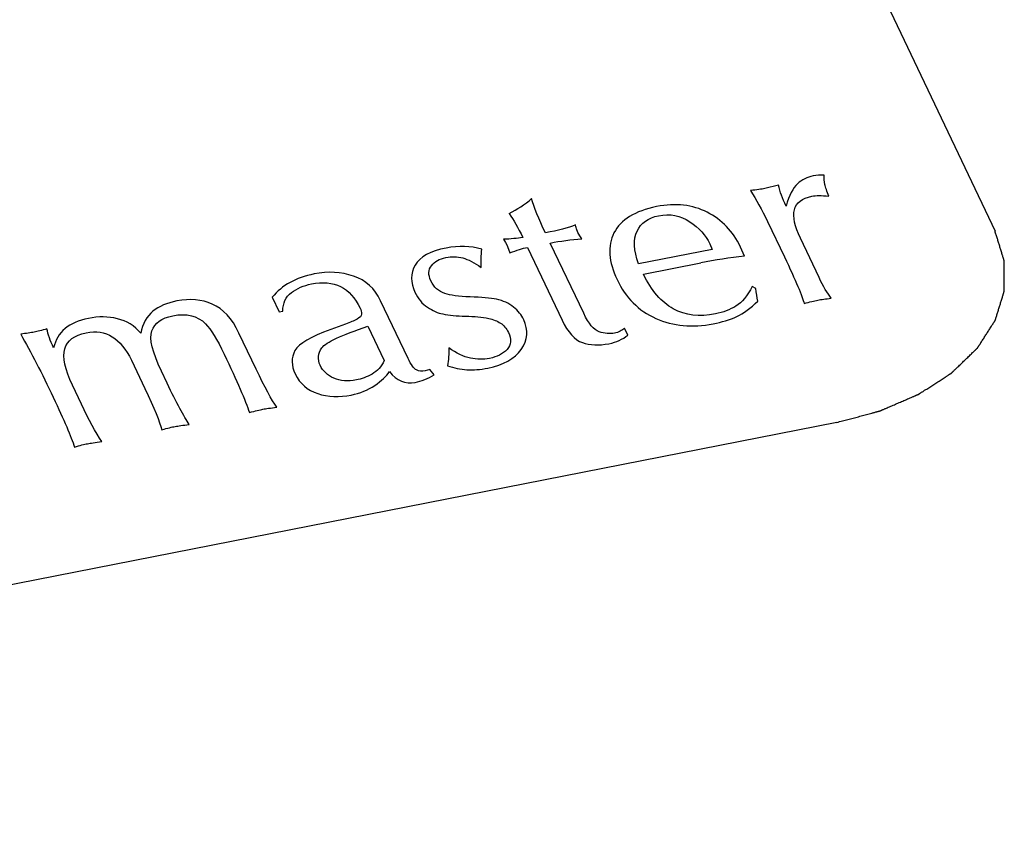
# Paper-space layout '10004644484_1_4' of a CAD drawing. Units: inches. Extents: x 0 to 34, y 0 to 22.
# Drawn here: x 14.1 to 15.2, y 10.1 to 11 of the extents above; entities that cross this region are included whole.
import ezdxf

# ---------------------------------------------------------------- set-up
doc = ezdxf.new("R2010")
doc.units = ezdxf.units.IN
doc.header["$LTSCALE"] = 1.87
doc.header["$MEASUREMENT"] = 0
doc.layers.get('0').update_dxf_attribs({"linetype": 'CONTINUOUS'})

psp = doc.layouts.new('10004644484_1_4')

# ---------------------------------------------------------------- linework, layer by layer
at = {"color": 7, "linetype": 'CONTINUOUS'}
for p, q in [((14.8541, 11.4136), (15.1683, 10.7529)), ((14.9409, 10.8014), (14.9266, 10.7978)), ((14.9295, 10.7631), (14.9471, 10.7262)), ((14.7303, 10.7517), (14.7288, 10.7554)), ((14.652, 10.7446), (14.6543, 10.7412)), ((14.7323, 10.7482), (14.7303, 10.7517)), ((14.7345, 10.7451), (14.7323, 10.7482)), ((14.9835, 10.7044), (14.9639, 10.7457)), ((14.6543, 10.7412), (14.6558, 10.7387)), ((14.6558, 10.7387), (14.6574, 10.7343)), ((14.6574, 10.7343), (14.6589, 10.7302)), ((14.6774, 10.736), (14.7137, 10.6597)), ((14.7364, 10.6668), (14.7013, 10.7406)), ((14.8714, 10.7338), (14.7941, 10.7186)), ((14.8688, 10.7398), (14.8714, 10.7338)), ((14.9051, 10.7267), (14.901, 10.7364)), ((14.7991, 10.708), (14.8593, 10.7199)), ((14.9172, 10.6929), (14.9134, 10.6951)), ((14.4093, 10.6837), (14.4166, 10.6684)), ((14.5519, 10.6195), (14.5231, 10.68)), ((14.4166, 10.6684), (14.4204, 10.6691)), ((14.4864, 10.6553), (14.4707, 10.6497)), ((14.5098, 10.6532), (14.527, 10.6172)), ((14.7827, 10.6439), (14.7793, 10.6512)), ((14.3925, 10.6081), (14.3744, 10.6461)), ((14.2614, 10.6175), (14.2756, 10.5878)), ((14.299, 10.5933), (14.2929, 10.6062)), ((14.5747, 10.6077), (14.57, 10.6064)), ((14.5793, 10.6022), (14.5747, 10.6077)), ((14.2089, 10.5715), (14.1995, 10.5913)), ((15.0023, 10.5523), (12.7697, 10.1135))]:
    psp.add_line(p, q, dxfattribs=at)
for centre, radius, start, end in [((14.6034, 10.8791), 0.1207, 296.9302, 310.4683), ((14.9572, 10.2238), 0.5056, 95.9169, 101.1607)]:
    psp.add_arc(centre, radius, start, end, dxfattribs=at)
for points in [[(14.9773, 10.8111), (14.971, 10.8098), (14.9654, 10.807), (14.9609, 10.8028)], [(14.9888, 10.8119), (14.9848, 10.812), (14.981, 10.8118), (14.9773, 10.8111)], [(14.9897, 10.8021), (14.989, 10.8053), (14.9888, 10.8086), (14.9888, 10.8119)], [(14.9266, 10.7978), (14.9232, 10.7971), (14.9182, 10.7964), (14.9114, 10.7956)], [(14.9114, 10.7956), (14.9174, 10.7866), (14.9235, 10.7757), (14.9295, 10.7631)], [(14.9489, 10.7794), (14.9452, 10.7871), (14.9425, 10.7945), (14.9409, 10.8014)], [(14.9609, 10.8028), (14.9563, 10.7985), (14.9522, 10.7906), (14.9489, 10.7794)], [(14.9937, 10.7896), (14.9917, 10.7948), (14.9904, 10.7989), (14.9897, 10.8021)], [(14.6962, 10.7512), (14.6891, 10.7661), (14.6842, 10.7781), (14.6817, 10.7872)], [(14.9576, 10.7755), (14.9594, 10.7829), (14.9655, 10.7877), (14.9761, 10.7898)], [(14.9761, 10.7898), (14.9782, 10.7902), (14.9807, 10.7904), (14.9837, 10.7904)], [(14.9837, 10.7904), (14.9865, 10.7905), (14.9898, 10.7902), (14.9937, 10.7896)], [(14.813, 10.7788), (14.7901, 10.7743), (14.7752, 10.765), (14.7682, 10.7512)], [(14.8661, 10.7729), (14.8507, 10.7807), (14.8329, 10.7827), (14.813, 10.7788)], [(14.9639, 10.7457), (14.9579, 10.7582), (14.9559, 10.7681), (14.9576, 10.7755)], [(14.6581, 10.7714), (14.6628, 10.7649), (14.6675, 10.7567), (14.6724, 10.7465)], [(14.7924, 10.7531), (14.7966, 10.7616), (14.804, 10.7671), (14.8151, 10.7692)], [(14.8151, 10.7692), (14.827, 10.7716), (14.8379, 10.7695), (14.8477, 10.7629)], [(14.901, 10.7364), (14.8931, 10.7529), (14.8814, 10.765), (14.8661, 10.7729)], [(14.7276, 10.7595), (14.7199, 10.7565), (14.7095, 10.7538), (14.6962, 10.7512)], [(14.7288, 10.7554), (14.7281, 10.7573), (14.7277, 10.7587), (14.7276, 10.7595)], [(14.7941, 10.7186), (14.7888, 10.7329), (14.7882, 10.7445), (14.7924, 10.7531)], [(14.8477, 10.7629), (14.8575, 10.7564), (14.8646, 10.7486), (14.8688, 10.7398)], [(14.6724, 10.7465), (14.6665, 10.7454), (14.6597, 10.7447), (14.652, 10.7446)], [(14.7013, 10.7406), (14.7118, 10.7427), (14.7229, 10.7441), (14.7345, 10.7451)], [(14.7682, 10.7512), (14.7613, 10.7373), (14.7624, 10.721), (14.7714, 10.7022)], [(14.5919, 10.7353), (14.5753, 10.7321), (14.5646, 10.7261), (14.5595, 10.7174)], [(14.6293, 10.7341), (14.6176, 10.7375), (14.6052, 10.7379), (14.5919, 10.7353)], [(14.6286, 10.715), (14.6286, 10.7213), (14.6288, 10.7277), (14.6293, 10.7341)], [(14.6589, 10.7302), (14.666, 10.7329), (14.6721, 10.7349), (14.6774, 10.736)], [(14.5765, 10.7168), (14.5798, 10.7212), (14.5849, 10.724), (14.5917, 10.7253)], [(14.5917, 10.7253), (14.5977, 10.7265), (14.6037, 10.7264), (14.6094, 10.7249)], [(14.6094, 10.7249), (14.6151, 10.7233), (14.6216, 10.7201), (14.6286, 10.715)], [(14.9471, 10.7262), (14.9591, 10.701), (14.9659, 10.6846), (14.9678, 10.677)], [(14.5595, 10.7174), (14.5544, 10.7087), (14.5543, 10.6992), (14.5592, 10.6889)], [(14.5759, 10.701), (14.573, 10.7071), (14.5731, 10.7124), (14.5765, 10.7168)], [(14.4533, 10.7081), (14.4342, 10.7043), (14.4196, 10.6962), (14.4093, 10.6837)], [(14.4504, 10.6976), (14.4743, 10.7023), (14.4913, 10.6938), (14.5016, 10.6722)], [(14.4947, 10.7058), (14.4817, 10.7102), (14.468, 10.711), (14.4533, 10.7081)], [(14.5231, 10.68), (14.517, 10.6929), (14.5075, 10.7015), (14.4947, 10.7058)], [(14.5819, 10.6926), (14.5795, 10.6948), (14.5775, 10.6976), (14.5759, 10.701)], [(14.7714, 10.7022), (14.7804, 10.6831), (14.794, 10.6695), (14.8122, 10.6614)], [(14.8305, 10.6715), (14.8179, 10.6783), (14.8074, 10.6906), (14.7991, 10.708)], [(14.9964, 10.6826), (14.9923, 10.6877), (14.988, 10.6949), (14.9835, 10.7044)], [(14.4294, 10.6885), (14.4352, 10.6929), (14.4423, 10.696), (14.4504, 10.6976)], [(14.5906, 10.6877), (14.5873, 10.6888), (14.5843, 10.6905), (14.5819, 10.6926)], [(14.9134, 10.6951), (14.9083, 10.6852), (14.9027, 10.6783), (14.8963, 10.6744)], [(14.9194, 10.6797), (14.9183, 10.6836), (14.9176, 10.688), (14.9172, 10.6929)], [(14.3464, 10.6764), (14.3352, 10.6813), (14.3228, 10.6824), (14.3092, 10.6798)], [(14.4204, 10.6691), (14.4205, 10.6776), (14.4235, 10.6841), (14.4294, 10.6885)], [(14.5592, 10.6889), (14.5624, 10.6821), (14.5667, 10.6768), (14.5723, 10.6731)], [(14.6171, 10.684), (14.6051, 10.6844), (14.5962, 10.6857), (14.5906, 10.6877)], [(14.6448, 10.6815), (14.6383, 10.6828), (14.6292, 10.6837), (14.6171, 10.684)], [(14.6626, 10.6734), (14.6578, 10.6773), (14.6519, 10.68), (14.6448, 10.6815)], [(14.9678, 10.677), (14.9738, 10.6787), (14.9785, 10.6799), (14.9821, 10.6806)], [(14.9821, 10.6806), (14.9858, 10.6813), (14.9904, 10.682), (14.9964, 10.6826)], [(14.3092, 10.6798), (14.2988, 10.6777), (14.2905, 10.6741), (14.284, 10.6689)], [(14.3744, 10.6461), (14.3671, 10.6615), (14.3577, 10.6715), (14.3464, 10.6764)], [(14.5016, 10.6722), (14.5026, 10.6701), (14.5032, 10.6679), (14.5031, 10.666)], [(14.5723, 10.6731), (14.5778, 10.6695), (14.5833, 10.6671), (14.5883, 10.6661)], [(14.6734, 10.6601), (14.6711, 10.665), (14.6675, 10.6693), (14.6626, 10.6734)], [(14.8748, 10.6662), (14.8579, 10.6628), (14.8432, 10.6646), (14.8305, 10.6715)], [(14.8963, 10.6744), (14.8899, 10.6705), (14.8827, 10.6677), (14.8748, 10.6662)], [(14.8971, 10.6634), (14.9044, 10.6667), (14.9119, 10.6721), (14.9194, 10.6797)], [(14.2164, 10.6615), (14.1957, 10.6575), (14.1835, 10.6471), (14.1798, 10.6305)], [(14.2468, 10.6611), (14.2371, 10.6635), (14.227, 10.6636), (14.2164, 10.6615)], [(14.2712, 10.6459), (14.2646, 10.6538), (14.2565, 10.6588), (14.2468, 10.6611)], [(14.284, 10.6689), (14.2776, 10.6636), (14.2734, 10.6559), (14.2712, 10.6459)], [(14.283, 10.6484), (14.2859, 10.6566), (14.2931, 10.6619), (14.3049, 10.6642)], [(14.3049, 10.6642), (14.3194, 10.6671), (14.3309, 10.6643), (14.3393, 10.6558)], [(14.4984, 10.6606), (14.4952, 10.6589), (14.4912, 10.6572), (14.4864, 10.6553)], [(14.5031, 10.666), (14.503, 10.664), (14.5015, 10.6623), (14.4984, 10.6606)], [(14.5883, 10.6661), (14.5949, 10.6647), (14.6031, 10.6639), (14.6123, 10.6638)], [(14.6123, 10.6638), (14.6216, 10.6637), (14.6298, 10.663), (14.6366, 10.6614)], [(14.6366, 10.6614), (14.6414, 10.6603), (14.6455, 10.6587), (14.649, 10.6565)], [(14.6708, 10.6289), (14.6776, 10.6388), (14.6786, 10.6492), (14.6734, 10.6601)], [(14.7137, 10.6597), (14.7198, 10.6468), (14.7269, 10.6389), (14.735, 10.636)], [(14.7527, 10.6473), (14.747, 10.6493), (14.7416, 10.6558), (14.7364, 10.6668)], [(14.8122, 10.6614), (14.8304, 10.6533), (14.8505, 10.6514), (14.8723, 10.6557)], [(14.8723, 10.6557), (14.8814, 10.6575), (14.8898, 10.6601), (14.8971, 10.6634)], [(14.1728, 10.6505), (14.1672, 10.6488), (14.1627, 10.6477), (14.1594, 10.647)], [(14.1798, 10.6305), (14.1762, 10.6381), (14.1738, 10.6448), (14.1728, 10.6505)], [(14.214, 10.6464), (14.2346, 10.6504), (14.2504, 10.6408), (14.2614, 10.6175)], [(14.3393, 10.6558), (14.345, 10.6501), (14.3515, 10.6394), (14.3589, 10.6239)], [(14.4707, 10.6497), (14.4498, 10.6424), (14.4373, 10.6351), (14.4332, 10.6276)], [(14.4615, 10.6306), (14.4657, 10.6364), (14.4819, 10.644), (14.5098, 10.6532)], [(14.649, 10.6565), (14.6524, 10.6543), (14.6553, 10.651), (14.6573, 10.6467)], [(14.7793, 10.6512), (14.7764, 10.6485), (14.773, 10.6468), (14.7687, 10.646)], [(14.1594, 10.647), (14.1558, 10.6463), (14.151, 10.6456), (14.1452, 10.645)], [(14.1452, 10.645), (14.156, 10.6258), (14.1675, 10.6038), (14.1793, 10.5788)], [(14.1914, 10.6294), (14.1939, 10.6381), (14.2014, 10.6439), (14.214, 10.6464)], [(14.2929, 10.6062), (14.2834, 10.626), (14.2801, 10.6401), (14.283, 10.6484)], [(14.6573, 10.6467), (14.6607, 10.6396), (14.6602, 10.6337), (14.6559, 10.6289)], [(14.7687, 10.646), (14.7637, 10.645), (14.7584, 10.6454), (14.7527, 10.6473)], [(14.7629, 10.6349), (14.7708, 10.6364), (14.7774, 10.6395), (14.7827, 10.6439)], [(14.1995, 10.5913), (14.1916, 10.6079), (14.1888, 10.6206), (14.1914, 10.6294)], [(14.4597, 10.6122), (14.4567, 10.6185), (14.4572, 10.6247), (14.4615, 10.6306)], [(14.5946, 10.6307), (14.5948, 10.6241), (14.5945, 10.6178), (14.5934, 10.6118)], [(14.6174, 10.6196), (14.6105, 10.621), (14.6028, 10.6246), (14.5946, 10.6307)], [(14.6357, 10.6092), (14.6522, 10.6125), (14.6639, 10.619), (14.6708, 10.6289)], [(14.6559, 10.6289), (14.6515, 10.6241), (14.6454, 10.6211), (14.6376, 10.6195)], [(14.735, 10.636), (14.7429, 10.6332), (14.7524, 10.6328), (14.7629, 10.6349)], [(14.3589, 10.6239), (14.3724, 10.5955), (14.3811, 10.5751), (14.3854, 10.5626)], [(14.4332, 10.6276), (14.4291, 10.6202), (14.4292, 10.612), (14.4335, 10.6032)], [(14.5607, 10.6073), (14.5581, 10.6087), (14.5551, 10.6127), (14.5519, 10.6195)], [(14.6376, 10.6195), (14.6309, 10.6182), (14.6243, 10.6183), (14.6174, 10.6196)], [(14.4141, 10.5682), (14.4086, 10.5759), (14.4015, 10.5892), (14.3925, 10.6081)], [(14.4741, 10.5986), (14.4674, 10.6016), (14.4626, 10.6061), (14.4597, 10.6122)], [(14.527, 10.6172), (14.5241, 10.6108), (14.5197, 10.606), (14.5141, 10.603)], [(14.5934, 10.6118), (14.6001, 10.6094), (14.6069, 10.6081), (14.6137, 10.6076)], [(14.6137, 10.6076), (14.6205, 10.6072), (14.6279, 10.6077), (14.6357, 10.6092)], [(14.4335, 10.6032), (14.4384, 10.5928), (14.4463, 10.5859), (14.4571, 10.5825)], [(14.4977, 10.5968), (14.4888, 10.5951), (14.4809, 10.5956), (14.4741, 10.5986)], [(14.5141, 10.603), (14.5085, 10.5999), (14.503, 10.5979), (14.4977, 10.5968)], [(14.5169, 10.5911), (14.5239, 10.5959), (14.5292, 10.6007), (14.5324, 10.6056)], [(14.5324, 10.6056), (14.54, 10.596), (14.5491, 10.5922), (14.5595, 10.5942)], [(14.5595, 10.5942), (14.5661, 10.5955), (14.5727, 10.5983), (14.5793, 10.6022)], [(14.57, 10.6064), (14.5664, 10.6057), (14.5633, 10.606), (14.5607, 10.6073)], [(14.2756, 10.5878), (14.2854, 10.5672), (14.2912, 10.5528), (14.2935, 10.5445)], [(14.3222, 10.5501), (14.3166, 10.5582), (14.3089, 10.5726), (14.299, 10.5933)], [(14.4922, 10.581), (14.5015, 10.5829), (14.5098, 10.5862), (14.5169, 10.5911)], [(14.1793, 10.5788), (14.1908, 10.5547), (14.1982, 10.5372), (14.2016, 10.5264)], [(14.4571, 10.5825), (14.468, 10.5791), (14.4796, 10.5786), (14.4922, 10.581)], [(14.2303, 10.5321), (14.2239, 10.5417), (14.2169, 10.5548), (14.2089, 10.5715)], [(14.3996, 10.5661), (14.4026, 10.5667), (14.4075, 10.5674), (14.4141, 10.5682)], [(14.3854, 10.5626), (14.3917, 10.5643), (14.3964, 10.5655), (14.3996, 10.5661)], [(14.2935, 10.5445), (14.2995, 10.5462), (14.304, 10.5474), (14.3074, 10.548)], [(14.3074, 10.548), (14.3105, 10.5486), (14.3155, 10.5493), (14.3222, 10.5501)], [(14.2016, 10.5264), (14.2076, 10.5281), (14.2121, 10.5293), (14.2154, 10.5299)], [(14.2154, 10.5299), (14.2185, 10.5305), (14.2234, 10.5312), (14.2303, 10.5321)]]:
    psp.add_open_spline(points, degree=3, dxfattribs=at)
psp.add_open_spline([(15.0023, 10.5523), (15.0042, 10.5528), (15.008, 10.5538), (15.0136, 10.5553), (15.0192, 10.5568), (15.0239, 10.558), (15.0277, 10.559), (15.0305, 10.5598), (15.0333, 10.5606), (15.0361, 10.5613), (15.0385, 10.5619), (15.0403, 10.5624), (15.0417, 10.5628), (15.0429, 10.5631), (15.0439, 10.5634), (15.0446, 10.5636), (15.0453, 10.5638), (15.0459, 10.5639), (15.0463, 10.564), (15.0466, 10.5641), (15.0469, 10.5642), (15.047, 10.5642), (15.0472, 10.5643), (15.0473, 10.5643), (15.0473, 10.5643), (15.0474, 10.5643), (15.0474, 10.5643), (15.0475, 10.5644), (15.0476, 10.5644), (15.0477, 10.5645), (15.0479, 10.5645), (15.0481, 10.5646), (15.0483, 10.5647), (15.0488, 10.5649), (15.0493, 10.5651), (15.0499, 10.5654), (15.0505, 10.5657), (15.0514, 10.566), (15.0524, 10.5665), (15.0537, 10.567), (15.0554, 10.5678), (15.0575, 10.5687), (15.0601, 10.5698), (15.0634, 10.5712), (15.0668, 10.5727), (15.0702, 10.5741), (15.0727, 10.5752), (15.0753, 10.5763), (15.0778, 10.5774), (15.0799, 10.5783), (15.0816, 10.579), (15.0829, 10.5796), (15.0839, 10.58), (15.0848, 10.5804), (15.0854, 10.5807), (15.086, 10.581), (15.0866, 10.5812), (15.087, 10.5814), (15.0872, 10.5815), (15.0875, 10.5816), (15.0876, 10.5816), (15.0877, 10.5817), (15.0878, 10.5817), (15.0879, 10.5818), (15.0879, 10.5818), (15.088, 10.5818), (15.088, 10.5818), (15.0881, 10.5819), (15.0882, 10.5819), (15.0883, 10.582), (15.0885, 10.5821), (15.0887, 10.5823), (15.0891, 10.5825), (15.0895, 10.5828), (15.0901, 10.5832), (15.0906, 10.5835), (15.0913, 10.584), (15.0922, 10.5845), (15.0933, 10.5852), (15.0948, 10.5862), (15.0966, 10.5873), (15.0987, 10.5887), (15.1009, 10.5901), (15.103, 10.5915), (15.1052, 10.5929), (15.1073, 10.5942), (15.1095, 10.5956), (15.1116, 10.597), (15.1138, 10.5984), (15.1156, 10.5996), (15.117, 10.6005), (15.1181, 10.6012), (15.119, 10.6018), (15.1197, 10.6022), (15.1203, 10.6026), (15.1208, 10.6029), (15.1213, 10.6032), (15.1216, 10.6034), (15.1218, 10.6036), (15.122, 10.6037), (15.1222, 10.6038), (15.1223, 10.6038), (15.1223, 10.6039), (15.1224, 10.6039), (15.1224, 10.6039), (15.1225, 10.604), (15.1225, 10.604), (15.1226, 10.6041), (15.1226, 10.6042), (15.1227, 10.6043), (15.1229, 10.6044), (15.1231, 10.6046), (15.1234, 10.6048), (15.1237, 10.6052), (15.1241, 10.6056), (15.1246, 10.606), (15.1252, 10.6066), (15.1259, 10.6073), (15.1267, 10.6081), (15.1279, 10.6092), (15.1293, 10.6106), (15.131, 10.6122), (15.1328, 10.6139), (15.1345, 10.6156), (15.1362, 10.6172), (15.1379, 10.6189), (15.1396, 10.6205), (15.1414, 10.6222), (15.1431, 10.6239), (15.1445, 10.6252), (15.1457, 10.6264), (15.1465, 10.6272), (15.1473, 10.6279), (15.1478, 10.6284), (15.1483, 10.6288), (15.1487, 10.6293), (15.149, 10.6296), (15.1493, 10.6299), (15.1495, 10.6301), (15.1497, 10.6302), (15.1498, 10.6303), (15.1499, 10.6304), (15.1499, 10.6304), (15.15, 10.6305), (15.15, 10.6305), (15.15, 10.6305), (15.15, 10.6306), (15.1501, 10.6306), (15.1501, 10.6307), (15.1502, 10.6308), (15.1503, 10.631), (15.1504, 10.6312), (15.1506, 10.6315), (15.1509, 10.6319), (15.1511, 10.6323), (15.1514, 10.6328), (15.1518, 10.6334), (15.1523, 10.6341), (15.1529, 10.635), (15.1537, 10.6362), (15.1546, 10.6378), (15.1558, 10.6396), (15.157, 10.6414), (15.1581, 10.6432), (15.1593, 10.645), (15.1604, 10.6468), (15.1616, 10.6486), (15.1628, 10.6504), (15.1639, 10.6522), (15.1649, 10.6538), (15.1657, 10.655), (15.1662, 10.6559), (15.1667, 10.6566), (15.1671, 10.6572), (15.1674, 10.6577), (15.1677, 10.6581), (15.1679, 10.6585), (15.1681, 10.6588), (15.1683, 10.659), (15.1684, 10.6592), (15.1684, 10.6593), (15.1685, 10.6594), (15.1685, 10.6594), (15.1686, 10.6595), (15.1686, 10.6595), (15.1686, 10.6595), (15.1686, 10.6596), (15.1686, 10.6596), (15.1686, 10.6597), (15.1687, 10.6599), (15.1687, 10.66), (15.1688, 10.6602), (15.1689, 10.6605), (15.169, 10.6609), (15.1692, 10.6614), (15.1693, 10.6619), (15.1695, 10.6625), (15.1698, 10.6633), (15.1701, 10.6643), (15.1704, 10.6656), (15.1709, 10.6672), (15.1715, 10.6691), (15.1721, 10.671), (15.1727, 10.673), (15.1733, 10.6749), (15.1739, 10.6768), (15.1745, 10.6787), (15.1751, 10.6806), (15.1757, 10.6826), (15.1762, 10.6842), (15.1766, 10.6855), (15.1769, 10.6864), (15.1771, 10.6872), (15.1773, 10.6879), (15.1775, 10.6883), (15.1776, 10.6888), (15.1777, 10.6892), (15.1778, 10.6895), (15.1779, 10.6897), (15.1779, 10.6899), (15.178, 10.69), (15.178, 10.6901), (15.178, 10.6902), (15.178, 10.6902), (15.1781, 10.6903), (15.178, 10.6903), (15.178, 10.6903), (15.178, 10.6904), (15.178, 10.6905), (15.178, 10.6906), (15.178, 10.6908), (15.178, 10.691), (15.178, 10.6913), (15.178, 10.6917), (15.178, 10.6922), (15.178, 10.6927), (15.178, 10.6934), (15.178, 10.6942), (15.178, 10.6952), (15.178, 10.6965), (15.178, 10.6981), (15.178, 10.7001), (15.178, 10.702), (15.178, 10.704), (15.178, 10.7059), (15.178, 10.7079), (15.178, 10.7099), (15.178, 10.7118), (15.178, 10.7138), (15.178, 10.7154), (15.178, 10.7167), (15.178, 10.7177), (15.178, 10.7185), (15.178, 10.7192), (15.178, 10.7197), (15.178, 10.7202), (15.178, 10.7206), (15.178, 10.7209), (15.178, 10.7211), (15.178, 10.7213), (15.178, 10.7214), (15.178, 10.7215), (15.178, 10.7216), (15.178, 10.7216), (15.1781, 10.7216), (15.178, 10.7217), (15.178, 10.7217), (15.178, 10.7218), (15.178, 10.7219), (15.1779, 10.722), (15.1779, 10.7222), (15.1778, 10.7224), (15.1777, 10.7227), (15.1776, 10.7231), (15.1774, 10.7236), (15.1773, 10.7241), (15.1771, 10.7247), (15.1768, 10.7255), (15.1765, 10.7265), (15.1761, 10.7278), (15.1756, 10.7295), (15.175, 10.7314), (15.1744, 10.7334), (15.1738, 10.7353), (15.173, 10.7379), (15.172, 10.7412), (15.1708, 10.7451), (15.1695, 10.749), (15.1687, 10.7516), (15.1683, 10.7529)], degree=3, knots=[0, 0, 0, 0, 0.015625, 0.03125, 0.046875, 0.0625, 0.070312, 0.078125, 0.085938, 0.09375, 0.101562, 0.105469, 0.109375, 0.113281, 0.115234, 0.117188, 0.119141, 0.121094, 0.12207, 0.123047, 0.123535, 0.124023, 0.124512, 0.124756, 0.124878, 0.125, 0.125122, 0.125244, 0.125488, 0.125977, 0.126465, 0.126953, 0.12793, 0.128906, 0.130859, 0.132812, 0.134766, 0.136719, 0.140625, 0.144531, 0.148438, 0.15625, 0.164062, 0.171875, 0.1875, 0.195312, 0.203125, 0.210938, 0.21875, 0.226562, 0.230469, 0.234375, 0.238281, 0.240234, 0.242188, 0.244141, 0.246094, 0.24707, 0.248047, 0.248535, 0.249023, 0.249512, 0.249756, 0.249878, 0.25, 0.250122, 0.250244, 0.250488, 0.250977, 0.251465, 0.251953, 0.25293, 0.253906, 0.255859, 0.257812, 0.259766, 0.261719, 0.265625, 0.269531, 0.273438, 0.28125, 0.289062, 0.296875, 0.304688, 0.3125, 0.320312, 0.328125, 0.335938, 0.34375, 0.351562, 0.355469, 0.359375, 0.363281, 0.365234, 0.367188, 0.369141, 0.371094, 0.37207, 0.373047, 0.373535, 0.374023, 0.374512, 0.374756, 0.374878, 0.375, 0.375122, 0.375244, 0.375488, 0.375977, 0.376465, 0.376953, 0.37793, 0.378906, 0.380859, 0.382812, 0.384766, 0.386719, 0.390625, 0.394531, 0.398438, 0.40625, 0.414062, 0.421875, 0.429688, 0.4375, 0.445312, 0.453125, 0.460938, 0.46875, 0.476562, 0.480469, 0.484375, 0.488281, 0.490234, 0.492188, 0.494141, 0.496094, 0.49707, 0.498047, 0.498535, 0.499023, 0.499512, 0.499756, 0.499878, 0.5, 0.500122, 0.500244, 0.500488, 0.500977, 0.501465, 0.501953, 0.50293, 0.503906, 0.505859, 0.507812, 0.509766, 0.511719, 0.515625, 0.519531, 0.523438, 0.53125, 0.539062, 0.546875, 0.554688, 0.5625, 0.570312, 0.578125, 0.585938, 0.59375, 0.601562, 0.605469, 0.609375, 0.613281, 0.615234, 0.617188, 0.619141, 0.621094, 0.62207, 0.623047, 0.623535, 0.624023, 0.624512, 0.624756, 0.624878, 0.625, 0.625122, 0.625244, 0.625488, 0.625977, 0.626465, 0.626953, 0.62793, 0.628906, 0.630859, 0.632812, 0.634766, 0.636719, 0.640625, 0.644531, 0.648438, 0.65625, 0.664062, 0.671875, 0.679688, 0.6875, 0.695312, 0.703125, 0.710938, 0.71875, 0.726562, 0.730469, 0.734375, 0.738281, 0.740234, 0.742188, 0.744141, 0.746094, 0.74707, 0.748047, 0.748535, 0.749023, 0.749512, 0.749756, 0.749878, 0.75, 0.750122, 0.750244, 0.750488, 0.750977, 0.751465, 0.751953, 0.75293, 0.753906, 0.755859, 0.757812, 0.759766, 0.761719, 0.765625, 0.769531, 0.773438, 0.78125, 0.789062, 0.796875, 0.804688, 0.8125, 0.820312, 0.828125, 0.835938, 0.84375, 0.851562, 0.855469, 0.859375, 0.863281, 0.865234, 0.867188, 0.869141, 0.871094, 0.87207, 0.873047, 0.873535, 0.874023, 0.874512, 0.874756, 0.874878, 0.875, 0.875122, 0.875244, 0.875488, 0.875977, 0.876465, 0.876953, 0.87793, 0.878906, 0.880859, 0.882812, 0.884766, 0.886719, 0.890625, 0.894531, 0.898438, 0.90625, 0.914062, 0.921875, 0.929688, 0.9375, 0.953125, 0.96875, 0.984375, 1, 1, 1, 1], dxfattribs=at)

doc.saveas('drawing.dxf')
